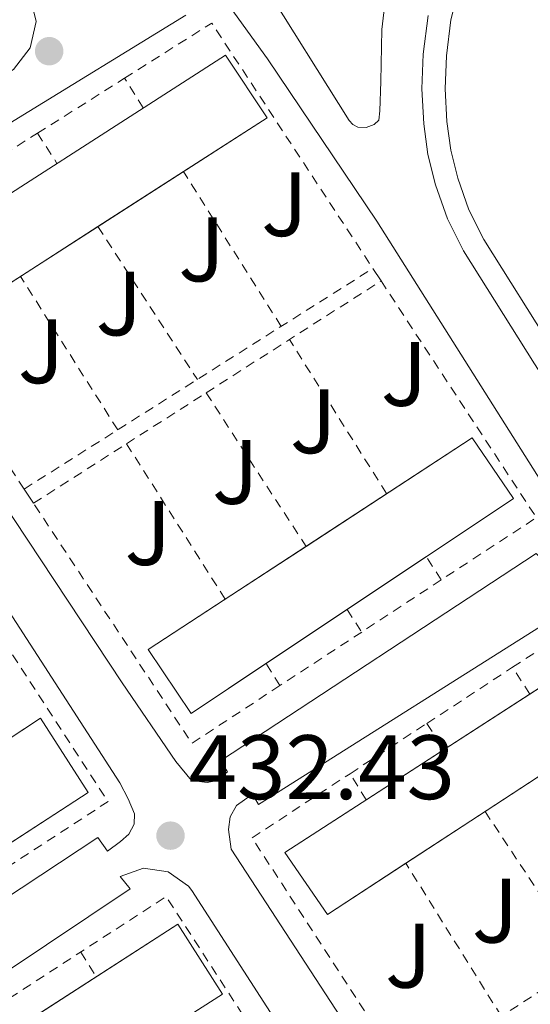
# Model space of a CAD drawing. Units: metres. Extents: x 610711 to 614167, y 4738575 to 4740943.
# Drawn here: x 612564 to 612620, y 4738822 to 4738930 of the extents above; entities that cross this region are included whole.
import ezdxf
from ezdxf.enums import TextEntityAlignment as Align

# ---------------------------------------------------------------- set-up
doc = ezdxf.new("R2010")
doc.units = ezdxf.units.M
doc.header["$MEASUREMENT"] = 0
doc.linetypes.add('DGN Style 2', pattern=[1.7399219301090239, 1.043953158065414, -0.6959687720436097])
for name, color, linetype, lineweight in [('Cota de punto acotado terreno', 7, 'Continuous', 0), ('Edificio', 1, 'Continuous', 13), ('Línea de bordillo', 7, 'Continuous', 13), ('Punto acotado terreno (símbolo)', 7, 'Continuous', 0), ('Valla', 7, 'DGN Style 2', 0), ('Zona ajardinada', 92, 'Continuous', 0)]:
    doc.layers.add(name, color=color, linetype=linetype, lineweight=lineweight)
doc.styles.add('Style-Arial', font='arial.ttf')

# ---------------------------------------------------------------- blocks, each defined once
blk = doc.blocks.new('5PATER')
at = {"layer": 'Punto acotado terreno (símbolo)', "linetype": 'Continuous', "lineweight": 0}
h = blk.add_hatch(color=51, dxfattribs=at)
edge = h.paths.add_edge_path()
edge.add_ellipse((0, 0), major_axis=(-0.1095731443231308, -0.1110710700762829), ratio=0.9994222409660317, start_angle=0, end_angle=360)

msp = doc.modelspace()

# ---------------------------------------------------------------- linework, layer by layer
at = {"layer": 'Edificio', "color": 51, "linetype": 'Continuous', "lineweight": 13, "extrusion": (0.01608605638239285, 0.01034815659848011, 0.9998170604891056), "elevation": 59330.00870329681, "flags": 128}
msp.add_lwpolyline([(3654049.777794957, -3078467.119884292), (3654049.777794957, -3078455.989074277)], dxfattribs=at)
at = {"layer": 'Edificio', "color": 51, "linetype": 'Continuous', "lineweight": 13, "extrusion": (0.0160848087058046, 0.01034885553091549, 0.9998170733279653), "elevation": 59332.5565925634, "flags": 128}
msp.add_lwpolyline([(3653846.476071157, -3078697.237831934), (3653846.476071157, -3078687.141848688)], dxfattribs=at)
at = {"layer": 'Edificio', "color": 51, "linetype": 'Continuous', "lineweight": 13, "extrusion": (0.003749885077265666, 0.002454775363408651, 0.999989956169472), "elevation": 14367.97339682572, "flags": 128}
msp.add_lwpolyline([(612580.6703377435, 4738845.808132199), (612589.518853276, 4738851.600549652)], dxfattribs=at)
at = {"layer": 'Edificio', "color": 51, "linetype": 'Continuous', "lineweight": 13, "extrusion": (0.006280228677610288, 0.004190741057163711, 0.9999714978023868), "elevation": 24144.62954215193, "flags": 128}
msp.add_lwpolyline([(612593.8095717067, 4738811.906435678), (612576.2479169524, 4738800.188032778)], dxfattribs=at)
at = {"layer": 'Edificio', "color": 51, "linetype": 'Continuous', "lineweight": 13, "extrusion": (0.01140670750097256, 0.00738091789898784, 0.9999077002778585), "elevation": 42403.00206796257, "flags": 128}
msp.add_lwpolyline([(612565.7132374672, 4738666.437395396), (612575.1062602769, 4738672.514760938)], dxfattribs=at)
at = {"layer": 'Edificio', "color": 51, "linetype": 'Continuous', "lineweight": 13, "extrusion": (0.008588920416993717, 0.005621233804434311, 0.9999473147004229), "elevation": 32337.84483294451, "flags": 128}
msp.add_lwpolyline([(612588.7028355115, 4738736.646443682), (612580.0296415387, 4738730.970354002)], dxfattribs=at)
at = {"layer": 'Edificio', "color": 1, "linetype": 'Continuous', "lineweight": 13}
for points in [[(612591.2199999997, 4738919.560000001, 436.8300000000018), (612555.6100000005, 4738896.65, 437.6399999999995), (612551.1299999999, 4738903.560000001, 437.0500000000029), (612586.6500000004, 4738926.42, 436.7899999999936)], [(612618.1600000003, 4738877.83, 437.8500000000058), (612582.9000000004, 4738854.300000001, 438.1699999999983), (612578.2000000002, 4738861.289999999, 438.0399999999936), (612613.6600000003, 4738884.5, 437.8500000000058)], [(612632.8700000001, 4738855.210000001, 437.8000000000029), (612597.7999999998, 4738832.26, 438.2299999999959), (612593.1299999999, 4738839.050000001, 438.3899999999995), (612628.3399999999, 4738861.83, 437.820000000007)], [(612571.6299999999, 4738845.630000001, 437.4799999999959), (612519.1900000004, 4738811.52, 438.8300000000018), (612514.2199999997, 4738819.289999999, 438.9400000000023), (612566.3899999997, 4738853.77, 437.4799999999959)], [(612586.3300000001, 4738823.539999999, 438.070000000007), (612533.3700000001, 4738789.640000001, 439.5599999999977), (612528.4299999997, 4738797.02, 438.7799999999989), (612581.4299999997, 4738831.199999999, 438.0299999999989)]]:
    msp.add_polyline3d(points, close=True, dxfattribs=at)
at = {"layer": 'Edificio', "color": 51, "linetype": 'Continuous', "lineweight": 13}
for points in [[(612564.2016000003, 4738902.1775, 437.4446000000025), (612555.6100000005, 4738896.65, 437.6399999999995), (612551.1299999999, 4738903.560000001, 437.0500000000029), (612586.6500000004, 4738926.42, 436.7899999999936), (612591.2199999997, 4738919.560000001, 436.8300000000018), (612582.0499, 4738913.6601, 437.0385999999999)], [(612595.4682, 4738872.592700001, 437.9474999999948), (612613.6600000003, 4738884.5, 437.8500000000058), (612618.1600000003, 4738877.83, 437.8500000000058), (612608.6413000004, 4738871.4779, 437.936400000006)], [(612591.0802999996, 4738859.759600001, 438.0957999999956), (612582.9000000004, 4738854.300000001, 438.1699999999983), (612578.2000000002, 4738861.289999999, 438.0399999999936), (612586.6198000005, 4738866.8003, 437.9949000000051)], [(612619.9604000002, 4738856.409499999, 437.9557000000059), (612628.3399999999, 4738861.83, 437.820000000007), (612632.8700000001, 4738855.210000001, 437.8000000000029), (612615.0623000005, 4738843.556500001, 438.0182999999961)], [(612557.6969999997, 4738848.024599999, 437.7232999999979), (612566.3899999997, 4738853.77, 437.4799999999959), (612571.6299999999, 4738845.630000001, 437.4799999999959), (612562.9527000004, 4738839.9858, 437.7033999999985)], [(612606.3897000002, 4738837.8805, 438.1247000000003), (612597.7999999998, 4738832.26, 438.2299999999959), (612593.1299999999, 4738839.050000001, 438.3899999999995), (612610.5685000002, 4738850.3323, 438.1076999999932)], [(612545.9501999998, 4738808.319599999, 438.5320000000065), (612581.4299999997, 4738831.199999999, 438.0299999999989), (612586.3300000001, 4738823.539999999, 438.070000000007), (612568.0201000003, 4738811.819800001, 438.5850999999967)]]:
    msp.add_polyline3d(points, dxfattribs=at)
at = {"layer": 'Línea de bordillo', "color": 7, "linetype": 'Continuous', "lineweight": 13, "extrusion": (-0.006698671441030773, 0.01019686654310988, 0.9999255730871309), "elevation": 44650.15507324202, "flags": 128}
msp.add_lwpolyline([(612591.9269712571, 4738694.120168451), (612592.8270850413, 4738692.750097222)], dxfattribs=at)
at = {"layer": 'Línea de bordillo', "color": 7, "linetype": 'Continuous', "lineweight": 13, "extrusion": (-0.008841328259675652, 0.01339074958989854, 0.9998712510818708), "elevation": 58473.80992359923, "flags": 128}
msp.add_lwpolyline([(612545.5188454394, 4738519.167988218), (612544.4886204383, 4738520.728128104)], dxfattribs=at)
at = {"layer": 'Línea de bordillo', "color": 7, "linetype": 'Continuous', "lineweight": 13}
for points in [[(612565.2399999987, 4738933.000000001, 431.2599999999949), (612565.9200000004, 4738930.11, 431.2599999999949), (612565.2800000012, 4738927.2, 431.2599999999949), (612563.4599999995, 4738924.86, 431.2599999999949), (612561.8799999993, 4738923.900000001, 431.2599999999949), (612560.3199999991, 4738925.820000002, 431.2599999999949), (612514.0300000008, 4738896.280000002, 431.3500000000059), (612515.5199999993, 4738893.910000003, 431.5500000000029), (612512.9299999988, 4738892.470000003, 431.5800000000018), (612509.9699999993, 4738892.290000001, 431.6300000000048), (612507.229999999, 4738893.410000001, 431.6900000000023), (612505.2399999974, 4738895.61, 431.729999999996), (612504.6499999973, 4738897.029999999, 431.7500000000001), (612506.3500000006, 4738898.140000001, 431.7100000000063), (612471.0399999992, 4738952.949999999, 431.6100000000007)], [(612602.0599999988, 4738918.470000002, 431.1100000000006), (612601.12, 4738918.520000001, 431.1100000000006), (612600.5900000003, 4738918.82, 431.1100000000006), (612600.1900000002, 4738919.260000001, 431.1300000000046), (612590.6700000005, 4738934.490000002, 430.8699999999953)], [(612604.3599999989, 4738934.230000002, 431.100000000006), (612603.7699999987, 4738929.210000002, 431.100000000006), (612603.6599999992, 4738923.540000001, 431.1100000000006), (612603.5499999997, 4738920.300000003, 431.1100000000006), (612603.4200000024, 4738919.300000001, 431.1100000000006), (612602.9400000017, 4738918.810000001, 431.1100000000006), (612602.0599999988, 4738918.470000002, 431.1100000000006)], [(612669.3700000013, 4738822.37, 432.5899999999967), (612664.749999999, 4738829.570000002, 432.6499999999942), (612653.839999999, 4738846.610000002, 432.6499999999942), (612642.2199999985, 4738864.210000001, 432.3800000000048), (612630.5500000007, 4738881.740000002, 431.9900000000052), (612622.6200000002, 4738893.960000001, 431.729999999996), (612614.9200000024, 4738906.230000002, 431.4499999999972), (612613.2800000017, 4738909.480000002, 431.3399999999965), (612612.0700000002, 4738912.939999999, 431.2299999999959), (612611.3099999981, 4738916.02, 431.1699999999984), (612610.8799999988, 4738919.150000001, 431.1499999999942), (612610.6900000012, 4738922.740000002, 431.1499999999942), (612610.8399999986, 4738926.330000001, 431.1499999999942), (612611.3299999981, 4738930.290000002, 431.1300000000046), (612612.2899999992, 4738934.150000001, 431.100000000006)], [(612586.6700000018, 4738932.33, 431.100000000006), (612591.2299999993, 4738926.020000001, 431.100000000006), (612603.1999999988, 4738908.220000002, 431.4499999999972), (612623.3700000013, 4738876.300000001, 432.0099999999949), (612624.280000001, 4738873.830000001, 432.0599999999976), (612624.2699999998, 4738872.790000002, 432.070000000007), (612623.7899999992, 4738871.720000001, 432.1900000000024), (612622.8099999981, 4738870.890000002, 432.1900000000024), (612621.980000001, 4738870.540000001, 432.199999999997)], [(612621.980000001, 4738870.540000001, 432.199999999997), (612620.6499999987, 4738871.83, 432.1499999999943), (612586.1099999986, 4738849.109999999, 432.4900000000052), (612586.8700000008, 4738847.880000001, 432.5099999999948), (612585.5900000001, 4738846.900000001, 432.5099999999948), (612584.6299999988, 4738846.710000002, 432.5099999999948), (612582.9200000013, 4738846.960000002, 432.5099999999948), (612581.2100000012, 4738849.040000003, 432.5299999999988), (612575.3299999982, 4738857.630000004, 432.6300000000047), (612557.4800000003, 4738884.590000001, 432.2499999999999), (612544.8500000016, 4738904.250000002, 431.7400000000052), (612544.36, 4738906.600000001, 431.5500000000029), (612545.0500000005, 4738908.76, 431.3500000000059), (612546.2499999986, 4738909.710000002, 431.3500000000059), (612547.2099999997, 4738910.330000001, 431.3500000000059), (612547.9499999996, 4738909.230000001, 431.3500000000059), (612563.4999999997, 4738919.240000002, 431.3099999999978), (612582.32, 4738930.790000002, 431.1100000000006)], [(612707.699999998, 4738758.490000002, 432.4600000000063), (612699.7600000009, 4738771.010000001, 432.3300000000018), (612691.77, 4738783.51, 432.3000000000029), (612682.6499999983, 4738797.350000001, 432.3999999999942), (612673.5100000009, 4738811.17, 432.5200000000042), (612662.61, 4738828.199999999, 432.6499999999942), (612651.7100000011, 4738845.220000001, 432.6499999999942), (612640.1000000016, 4738862.800000003, 432.3800000000048), (612628.4299999995, 4738880.34, 431.9900000000052), (612620.4799999989, 4738892.600000001, 431.729999999996), (612612.6999999983, 4738904.980000001, 431.4499999999972), (612610.9400000013, 4738908.480000001, 431.3399999999965), (612609.6299999994, 4738912.220000003, 431.2299999999959), (612608.8099999991, 4738915.540000002, 431.1699999999984), (612608.3500000008, 4738918.900000001, 431.1499999999942), (612608.1400000007, 4738922.720000001, 431.1499999999942), (612608.2999999995, 4738926.540000001, 431.1499999999942), (612608.8299999969, 4738930.760000001, 431.1300000000046)], [(612483.3999999977, 4738866.840000002, 432.7500000000001), (612535.199999998, 4738900.57, 431.7700000000041), (612534.2199999989, 4738902.09, 431.7700000000041), (612536.2500000006, 4738903.25, 431.7500000000001), (612537.6299999976, 4738903.380000002, 431.729999999996), (612539.1999999988, 4738902.01, 431.729999999996), (612540.7600000012, 4738899.75, 431.729999999996), (612541.3500000013, 4738898.869999999, 431.7400000000052), (612575.1000000003, 4738846.680000001, 432.3800000000048), (612576.0100000022, 4738844.940000001, 432.4299999999931), (612576.6799999983, 4738843.290000002, 432.4700000000012), (612576.6700000016, 4738842.140000001, 432.4700000000012), (612576.0599999991, 4738841.060000001, 432.4900000000052), (612575.1499999972, 4738840.250000002, 432.4900000000052), (612573.7199999989, 4738839.210000004, 432.4700000000012)], [(612623.5900000003, 4738784.130000001, 432.850000000006), (612617.7099999995, 4738792.710000002, 432.949999999997), (612587.260000002, 4738839.42, 433), (612586.969999999, 4738841.560000001, 432.8600000000006), (612587.1599999992, 4738842.949999999, 432.8600000000006), (612587.8699999999, 4738844.199999999, 432.779999999999), (612589.5899999987, 4738845.430000001, 432.6000000000058), (612590.2699999983, 4738844.300000002, 432.6000000000058), (612624.6000000006, 4738866.01, 431.7400000000052)], [(612573.7199999989, 4738839.210000004, 432.4700000000012), (612572.6700000007, 4738840.700000001, 432.4700000000012), (612522.4899999986, 4738807.550000001, 433.1300000000048), (612523.670000001, 4738805.710000002, 433.1300000000048), (612521.3799999978, 4738804.380000002, 433.1399999999995), (612517.75, 4738804.27, 433.1300000000048), (612514.3900000006, 4738805.850000001, 433.1199999999955), (612513.1000000008, 4738807.850000001, 433.1000000000059), (612515.1000000013, 4738809.180000001, 432.7100000000065), (612482.8299999975, 4738858.859999999, 432.7899999999936)], [(612557.2199999989, 4738744.100000001, 433.479999999996), (612524.8700000013, 4738794.110000002, 433.179999999993), (612522.8999999977, 4738792.950000001, 433.1300000000048), (612521.19, 4738795.240000002, 433.070000000007), (612520.6900000015, 4738798.050000002, 433.0299999999989), (612521.4899999973, 4738800.790000002, 433.0299999999989), (612521.829999997, 4738801.320000002, 433.0299999999989), (612524.8199999998, 4738803.57, 433.0399999999936), (612526.1000000007, 4738801.51, 433.1000000000059), (612576.2199999979, 4738835.060000001, 432.4700000000012), (612575.1099999992, 4738836.420000001, 432.4900000000052), (612577.6900000009, 4738837.340000002, 432.4900000000052), (612580.390000001, 4738836.95, 432.4900000000052), (612582.6099999984, 4738835.350000001, 432.4900000000052), (612582.949999998, 4738834.890000002, 432.4900000000052), (612617.1799999998, 4738781.75, 432.8899999999995), (612618.4899999974, 4738779.640000001, 432.8899999999995), (612618.9799999992, 4738778.040000002, 432.8899999999995), (612618.3700000012, 4738776.33, 432.8899999999995), (612616.5300000017, 4738774.730000002, 432.8899999999995)]]:
    msp.add_polyline3d(points, dxfattribs=at)
at = {"layer": 'Valla', "color": 7, "linetype": 'DGN Style 2', "lineweight": 0, "extrusion": (0.004255444807456972, 0.02138781960284416, 0.9997621979061455), "elevation": 104393.4481731185, "flags": 128}
msp.add_lwpolyline([(323958.1261242658, -4766214.620655323), (323949.9399379076, -4766222.411712015), (323927.4034871518, -4766199.483352124)], dxfattribs=at)
at = {"layer": 'Valla', "color": 7, "linetype": 'DGN Style 2', "lineweight": 0, "extrusion": (0.01269876558963218, 0.008035648542811212, 0.999887078476863), "elevation": 46290.75197278288, "flags": 128}
msp.add_lwpolyline([(612511.1817297698, 4738698.8693527), (612520.7245154232, 4738704.907247643)], dxfattribs=at)
at = {"layer": 'Valla', "color": 7, "linetype": 'DGN Style 2', "lineweight": 0, "flags": 128}
for points, elevation in [([(612575.6012000004, 4738923.888), (612575.5999999996, 4738923.890000001)], 431.5200000000041), ([(612584.5300000003, 4738889.42), (612584.5314999997, 4738889.4177)], 432.2599999999948), ([(612608.6413000004, 4738871.4779), (612608.6399999997, 4738871.480000001)], 432.5399999999936), ([(612618.0821000002, 4738859.346700001), (612618.0800000001, 4738859.350000001)], 432.4700000000012), ([(612610.5685000002, 4738850.3323), (612610.5700000003, 4738850.33)], 432.7200000000012), ([(612600.2811000004, 4738847.688200001), (612600.2800000003, 4738847.689999999)], 432.929999999993), ([(612602.0599999996, 4738844.83), (612600.2811000004, 4738847.688200001)], 432.929999999993), ([(612615.0599999996, 4738843.560000001), (612615.0623000005, 4738843.556500001)], 432.75)]:
    msp.add_lwpolyline(points, dxfattribs=dict(at, elevation=elevation))
at = {"layer": 'Valla', "color": 7, "linetype": 'DGN Style 2', "lineweight": 0, "extrusion": (-0.009680723484790422, 0.01539427816578553, 0.9998346362236935), "elevation": 67453.58617183466, "flags": 128}
msp.add_lwpolyline([(612553.1168334377, 4738443.731201126), (612551.0674517348, 4738446.989587241)], dxfattribs=at)
at = {"layer": 'Valla', "color": 7, "linetype": 'DGN Style 2', "lineweight": 0, "extrusion": (0.00290882785373963, 0.02350314567356609, 0.9997195311005804), "elevation": 113592.8943121583, "flags": 128}
msp.add_lwpolyline([(-25867.76285547367, -4776885.611053771), (-25846.90768821794, -4776910.101747897), (-25864.41510284762, -4776924.475251828)], dxfattribs=at)
at = {"layer": 'Valla', "color": 7, "linetype": 'DGN Style 2', "lineweight": 0, "extrusion": (-0.009681105289472136, 0.01492876916540582, 0.9998416914949988), "elevation": 65247.51581907047, "flags": 128}
msp.add_lwpolyline([(612541.5264207845, 4738471.841844865), (612543.6671982192, 4738468.541177039)], dxfattribs=at)
at = {"layer": 'Valla', "color": 7, "linetype": 'DGN Style 2', "lineweight": 0, "extrusion": (-0.008775942564788903, 0.01392324332766916, 0.9998645538908449), "elevation": 61036.7246374503, "flags": 128}
msp.add_lwpolyline([(612572.9369062156, 4738506.188690105), (612562.244321622, 4738523.150434259)], dxfattribs=at)
at = {"layer": 'Valla', "color": 7, "linetype": 'DGN Style 2', "lineweight": 0, "extrusion": (-0.009271750703553502, 0.01427403896006198, 0.9998551327320663), "elevation": 62395.55842923075, "flags": 128}
msp.add_lwpolyline([(612550.3593362347, 4738499.757529682), (612561.2415212165, 4738483.006623113)], dxfattribs=at)
at = {"layer": 'Valla', "color": 7, "linetype": 'DGN Style 2', "lineweight": 0, "extrusion": (0.01421025879163244, 0.008998217317123764, 0.9998585403096724), "elevation": 51778.71243958684, "flags": 128}
msp.add_lwpolyline([(612496.6060883895, 4738604.805251671), (612534.7830342548, 4738628.976230228)], dxfattribs=at)
at = {"layer": 'Valla', "color": 7, "linetype": 'DGN Style 2', "lineweight": 0, "extrusion": (-0.01815088078362822, 0.02836074953398668, 0.999432945931166), "elevation": 123712.0430308144, "flags": 128}
msp.add_lwpolyline([(-3070468.142928219, -3659146.027331439), (-3070468.142928219, -3659146.030301288)], dxfattribs=at)
at = {"layer": 'Valla', "color": 7, "linetype": 'DGN Style 2', "lineweight": 0, "extrusion": (-0.009410161300015889, 0.01485305642792456, 0.999845405839851), "elevation": 65054.83681272829, "flags": 128}
msp.add_lwpolyline([(612551.79071779, 4738441.817276858), (612541.1394963904, 4738458.626631144)], dxfattribs=at)
at = {"layer": 'Valla', "color": 7, "linetype": 'DGN Style 2', "lineweight": 0, "extrusion": (0.0143529275200009, 0.009191315409960597, 0.9998547460469647), "elevation": 52781.20352437328, "flags": 128}
msp.add_lwpolyline([(612515.2202880253, 4738604.452551275), (612534.3723788289, 4738616.715369269)], dxfattribs=at)
at = {"layer": 'Valla', "color": 7, "linetype": 'DGN Style 2', "lineweight": 0, "extrusion": (0.007459151342031433, 0.0233960982289394, 0.9996984463571595), "elevation": 115873.0525323996, "flags": 128}
msp.add_lwpolyline([(855811.7820306396, -4699641.711599134), (855787.7088898332, -4699622.164753052), (855795.5683797477, -4699612.476847464)], dxfattribs=at)
at = {"layer": 'Valla', "color": 7, "linetype": 'DGN Style 2', "lineweight": 0, "extrusion": (-0.008550580287739267, 0.01356520632224972, 0.9998714281117236), "elevation": 59478.08506435349, "flags": 128}
msp.add_lwpolyline([(612585.5885878988, 4738507.535374564), (612574.9462404985, 4738524.416927864)], dxfattribs=at)
at = {"layer": 'Valla', "color": 7, "linetype": 'DGN Style 2', "lineweight": 0, "extrusion": (0.01435086541037338, 0.00918954879040186, 0.9998547918848029), "elevation": 52771.56851299496, "flags": 128}
msp.add_lwpolyline([(612506.5264815085, 4738598.978966654), (612515.2393145266, 4738604.557402201)], dxfattribs=at)
at = {"layer": 'Valla', "color": 7, "linetype": 'DGN Style 2', "lineweight": 0, "extrusion": (-0.009230009271326303, 0.01419942999054619, 0.9998565812739321), "elevation": 62067.56562017673, "flags": 128}
msp.add_lwpolyline([(612562.4218690626, 4738485.81351498), (612573.3612406901, 4738468.986818564)], dxfattribs=at)
at = {"layer": 'Valla', "color": 7, "linetype": 'DGN Style 2', "lineweight": 0, "extrusion": (0.01435486992080489, 0.009192909291267051, 0.9998547035086244), "elevation": 52789.94656428328, "flags": 128}
msp.add_lwpolyline([(612496.3073208876, 4738592.259263965), (612506.4895305207, 4738598.779039463)], dxfattribs=at)
at = {"layer": 'Valla', "color": 7, "linetype": 'DGN Style 2', "lineweight": 0, "extrusion": (-0.009286473856891147, 0.01465198253063969, 0.9998495290848655), "elevation": 64177.74882086264, "flags": 128}
msp.add_lwpolyline([(612564.2187776698, 4738435.121375022), (612553.4164928313, 4738452.162404311)], dxfattribs=at)
at = {"layer": 'Valla', "color": 7, "linetype": 'DGN Style 2', "lineweight": 0, "extrusion": (0.00599649819673006, 0.02561680641223719, 0.9996538507096417), "elevation": 125500.6419153912, "flags": 128}
msp.add_lwpolyline([(483627.0009923689, -4752093.570497511), (483634.9459948797, -4752085.216034252), (483657.8142345221, -4752106.881384831)], dxfattribs=at)
at = {"layer": 'Valla', "color": 7, "linetype": 'DGN Style 2', "lineweight": 0, "extrusion": (-0.01708589912127978, 0.02562885999746533, 0.9995255042201013), "elevation": 111417.5524854886, "flags": 128}
msp.add_lwpolyline([(-3138363.062440618, -3601451.132800717), (-3138363.062440618, -3601451.129554181)], dxfattribs=at)
at = {"layer": 'Valla', "color": 7, "linetype": 'DGN Style 2', "lineweight": 0, "extrusion": (-0.008758856846691565, 0.01398139398310398, 0.999863892261856), "elevation": 61322.75890358014, "flags": 128}
msp.add_lwpolyline([(612590.5353330502, 4738474.692025334), (612588.9262567859, 4738477.260176356)], dxfattribs=at)
at = {"layer": 'Valla', "color": 7, "linetype": 'DGN Style 2', "lineweight": 0, "extrusion": (-0.001780753129844575, 0.01634340794803155, 0.9998648518349543), "elevation": 76790.79978263756, "flags": 128}
msp.add_lwpolyline([(-1122254.927462254, -4644003.710421591), (-1122269.070328982, -4643975.730117435), (-1122250.152476967, -4643966.162069949)], dxfattribs=at)
at = {"layer": 'Valla', "color": 7, "linetype": 'DGN Style 2', "lineweight": 0, "extrusion": (0.01594441316493088, 0.01045726583384203, 0.999818194113363), "elevation": 59755.83213164409, "flags": 128}
msp.add_lwpolyline([(3626662.338321755, -3110614.019133005), (3626662.338321755, -3110603.624613415)], dxfattribs=at)
at = {"layer": 'Valla', "color": 7, "linetype": 'DGN Style 2', "lineweight": 0, "extrusion": (-0.009236981385475396, 0.01425995450910177, 0.9998556555184767), "elevation": 62350.1021320932, "flags": 128}
msp.add_lwpolyline([(612577.8175790401, 4738458.36886886), (612579.417672676, 4738455.899017731)], dxfattribs=at)
at = {"layer": 'Valla', "color": 7, "linetype": 'DGN Style 2', "lineweight": 0, "extrusion": (0.009415529508521932, 0.02551814976281865, 0.9996300174748438), "elevation": 127127.3505392194, "flags": 128}
msp.add_lwpolyline([(1065669.923767057, -4656208.249173407), (1065663.543422422, -4656216.866889404), (1065638.120688618, -4656198.484389411)], dxfattribs=at)
at = {"layer": 'Valla', "color": 7, "linetype": 'DGN Style 2', "lineweight": 0, "extrusion": (0.01594310163095266, 0.01045529591475905, 0.9998182356297168), "elevation": 59745.69352478135, "flags": 128}
msp.add_lwpolyline([(3626813.761782058, -3110427.265599824), (3626813.761782059, -3110416.560434849)], dxfattribs=at)
at = {"layer": 'Valla', "color": 7, "linetype": 'DGN Style 2', "lineweight": 0, "extrusion": (-0.009335727479911536, 0.01476706824282908, 0.9998473772971215), "elevation": 64692.95600443149, "flags": 128}
msp.add_lwpolyline([(612569.9502110562, 4738418.688498884), (612568.420710869, 4738421.107462647)], dxfattribs=at)
at = {"layer": 'Valla', "color": 7, "linetype": 'DGN Style 2', "lineweight": 0, "extrusion": (0.01828505398439683, 0.01197461187072558, 0.999761104200065), "elevation": 68380.11717578006, "flags": 128}
msp.add_lwpolyline([(3628765.637550948, -3107958.050280524), (3628765.637550949, -3107969.291458938)], dxfattribs=at)
at = {"layer": 'Valla', "color": 7, "linetype": 'DGN Style 2', "lineweight": 0, "extrusion": (-0.003090489815670783, 0.004832767230445658, 0.9999835464814387), "elevation": 21440.97710114389, "flags": 128}
msp.add_lwpolyline([(612618.371340618, 4738808.129517825), (612616.4929877777, 4738811.066752127)], dxfattribs=at)
at = {"layer": 'Valla', "color": 7, "linetype": 'DGN Style 2', "lineweight": 0, "extrusion": (0.01828338578331057, 0.01197545224981424, 0.9997611246431376), "elevation": 68383.07766328483, "flags": 128}
msp.add_lwpolyline([(3628535.637763963, -3108216.463497435), (3628535.637763963, -3108226.506412491)], dxfattribs=at)
at = {"layer": 'Valla', "color": 7, "linetype": 'DGN Style 2', "lineweight": 0, "extrusion": (-0.001609785567972624, 0.002435992110670574, 0.9999957372573456), "elevation": 10990.34852659862, "flags": 128}
msp.add_lwpolyline([(612608.5831071557, 4738840.477494643), (612610.4713208071, 4738837.620186165)], dxfattribs=at)
at = {"layer": 'Valla', "color": 7, "linetype": 'DGN Style 2', "lineweight": 0, "extrusion": (0.011326316184469, 0.02258994104250741, 0.9996806535716222), "elevation": 114421.5857097722, "flags": 128}
msp.add_lwpolyline([(1576335.684570816, -4509292.910986949), (1576362.691483742, -4509308.739810473), (1576356.248705367, -4509319.835815766)], dxfattribs=at)
at = {"layer": 'Valla', "color": 7, "linetype": 'DGN Style 2', "lineweight": 0, "extrusion": (-0.001674123225328354, 0.002529564691681789, 0.9999953992963653), "elevation": 11394.36624498925, "flags": 128}
msp.add_lwpolyline([(612614.9282884316, 4738829.894907285), (612625.8448735807, 4738813.400254511)], dxfattribs=at)
at = {"layer": 'Valla', "color": 7, "linetype": 'DGN Style 2', "lineweight": 0, "extrusion": (0.0002675386388324672, -0.0004291893022130578, 0.9999998721098017), "elevation": -1437.032698959701, "flags": 128}
msp.add_lwpolyline([(612616.7116525427, 4738820.920594558), (612606.251950242, 4738837.700196102)], dxfattribs=at)
at = {"layer": 'Valla', "color": 7, "linetype": 'DGN Style 2', "lineweight": 0, "extrusion": (0.003559592257688735, 0.008828787973140016, 0.9999546898764387), "elevation": 44451.53860274195, "flags": 128}
msp.add_lwpolyline([(612556.1181133401, 4738614.370754505), (612574.7279112681, 4738626.462425772), (612591.6071991645, 4738600.401410056)], dxfattribs=at)
at = {"layer": 'Valla', "color": 7, "linetype": 'DGN Style 2', "lineweight": 0, "extrusion": (-0.001656822137768143, 0.002656797629350435, 0.9999950981713664), "elevation": 12008.13441018206, "flags": 128}
msp.add_lwpolyline([(612570.676545488, 4738812.971476651), (612572.366559737, 4738810.261467085)], dxfattribs=at)
at = {"layer": 'Valla', "color": 7, "linetype": 'DGN Style 2', "lineweight": 0, "extrusion": (0.01626220469336048, 0.01061833221950125, 0.9998113780705777), "elevation": 60714.16793816388, "flags": 128}
msp.add_lwpolyline([(3632955.01453051, -3103182.938908639), (3632955.01453051, -3103172.033665652)], dxfattribs=at)
at = {"layer": 'Valla', "color": 7, "linetype": 'DGN Style 2', "lineweight": 0, "extrusion": (0.01480601190877709, 0.009675048040142391, 0.999843575494076), "elevation": 55351.98041692545, "flags": 128}
msp.add_lwpolyline([(612544.4253255129, 4738505.510207884), (612553.6077915884, 4738511.509588682)], dxfattribs=at)

# ---------------------------------------------------------------- block references
at = {"layer": 'Punto acotado terreno (símbolo)', "color": 7, "linetype": 'Continuous', "lineweight": 0, "xscale": 10, "yscale": 10, "zscale": 10}
for p in [(612567.350000001, 4738926.850000001, 431.4100000000039), (612580.6299999979, 4738840.900000002, 432.4299999999935)]:
    msp.add_blockref('5PATER', p, dxfattribs=at)

# ---------------------------------------------------------------- texts
at = {"layer": 'Cota de punto acotado terreno', "color": 7, "linetype": 'Continuous', "lineweight": 0, "style": 'Style-Arial'}
msp.add_text('432.43', height=7.000000000000002, dxfattribs=at).set_placement((612582.6200000021, 4738844.9, 432.429999999993))
at = {"layer": 'Zona ajardinada', "color": 92, "linetype": 'Continuous', "lineweight": 0, "style": 'Style-Arial'}
for p in [(612593.106905138, 4738910.09001, 431.6100000000006), (612584.0369051376, 4738905.13001, 431.7700000000041), (612574.9969051341, 4738899.210010001, 431.9600000000065), (612566.4669051368, 4738893.970010001, 432.1199999999953), (612606.206905136, 4738891.490010002, 432), (612596.2569051351, 4738886.300010001, 432.1300000000047), (612587.7269051357, 4738880.750010001, 432.2899999999936), (612578.1569051346, 4738874.050010001, 432.4900000000052), (612616.1669051361, 4738832.680009999, 432.429999999993), (612606.6669051365, 4738827.74001, 432.7200000000012)]:
    msp.add_text('J', height=7.000000000000002, dxfattribs=at).set_placement(p, align=Align.MIDDLE_CENTER)

doc.saveas('drawing.dxf')
